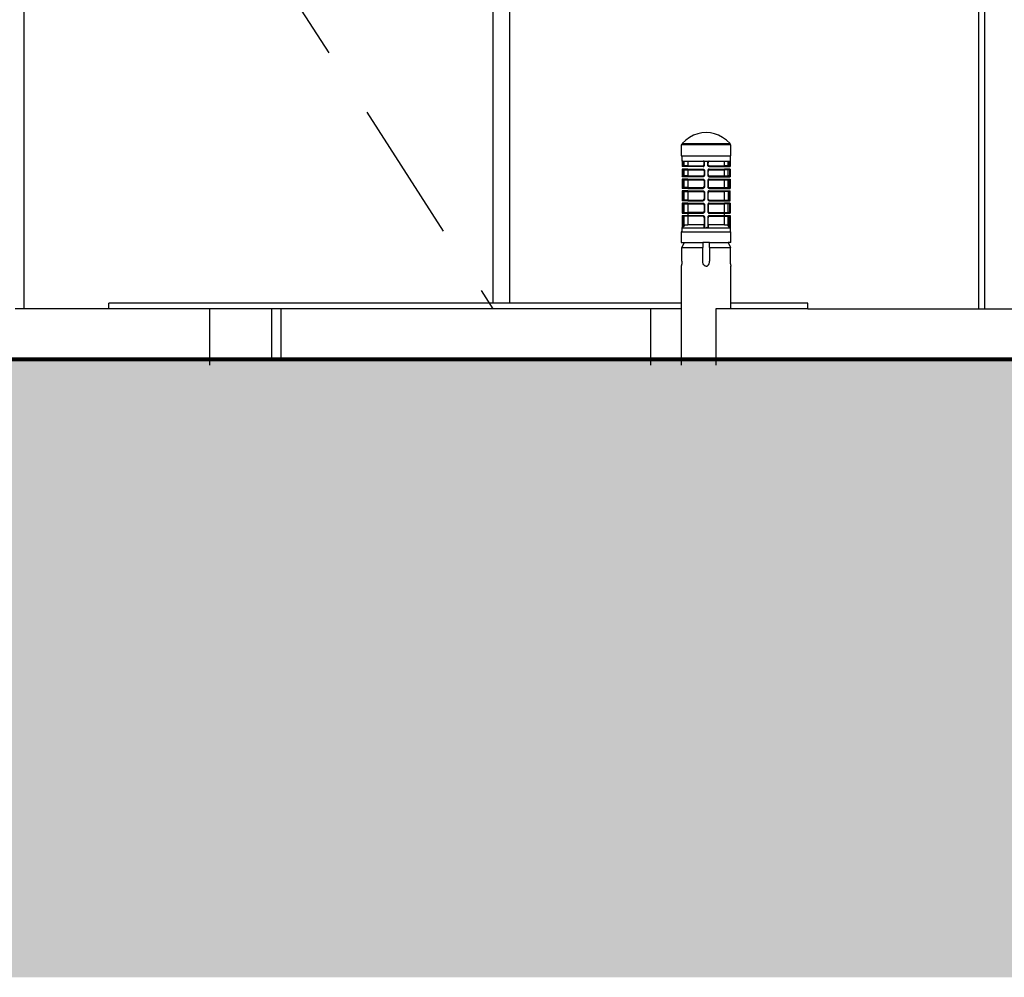
# Model space of a CAD drawing. Units: metres. Extents: x 0 to 1394, y -48 to 347.
# Drawn here: x 1364 to 1366, y -36 to -34 of the extents above; entities that cross this region are included whole.
import ezdxf

# ---------------------------------------------------------------- set-up
doc = ezdxf.new("R2010")
doc.units = ezdxf.units.M
doc.header["$MEASUREMENT"] = 0
doc.linetypes.add('HIDDEN', pattern=[0.375, 0.25, -0.125])
doc.layers.add('DIMI', color=7, linetype='Continuous')
doc.styles.get("Standard").update_dxf_attribs({"font": 'arial.ttf'})
doc.dimstyles.new('nisreen', dxfattribs={"dimtxt": 0.2, "dimasz": 0.1, "dimexe": 1.25, "dimexo": 0.625, "dimgap": 0.09, "dimtad": 0, "dimtxsty": 'Standard', "dimblk": 'OBLIQUE', "dimcen": 0.1, "dimse1": 1, "dimse2": 1, "dimclrd": 256, "dimclrt": 256, "dimazin": 0, "dimtfac": 1, "dimtmove": 0, "dimatfit": 3, "dimfxl": 1, "dimlwd": -1, "dimarcsym": 0})

# ---------------------------------------------------------------- blocks, each defined once
blk = doc.blocks.new('_Oblique')
at = {"color": 0, "linetype": 'ByBlock', "lineweight": -2}
blk.add_line((-0.5, -0.5), (0.5, 0.5), dxfattribs=at)
blk = doc.blocks.new('*D1805')
at = {"layer": 'DEFPOINTS', "color": 0, "transparency": 16777216}
for p in [(1351.6597, -23.0876), (1351.6347, -34.6876), (1384.1037, -34.6876)]:
    blk.add_point(p, dxfattribs=at)
at = {"layer": 'DIMI', "transparency": 16777216}
for p, q in [((1384.1037, -23.0876), (1384.1037, -28.5473)), ((1384.1037, -34.6876), (1384.1037, -29.2278))]:
    blk.add_line(p, q, dxfattribs=at)
at = {"layer": 'DIMI', "transparency": 16777216, "xscale": 0.1, "yscale": 0.1, "zscale": 0.1}
for p, rotation in [((1384.1037, -23.0876), 90), ((1384.1037, -34.6876), 270)]:
    blk.add_blockref('_Oblique', p, dxfattribs=dict(at, rotation=rotation))
at = {"layer": 'DIMI', "lineweight": 25, "transparency": 16777216, "insert": (1384.1037, -28.8876), "char_height": 0.2, "attachment_point": 5, "rotation": 90}
blk.add_mtext('11,6', dxfattribs=at)

msp = doc.modelspace()

# ---------------------------------------------------------------- hatches: boundary and pattern name
at = {"true_color": 0x636466}
h = msp.add_hatch(color=251, dxfattribs=at)
h.dxf.hatch_style = 1
h.paths.add_polyline_path([(1348.8283, -34.6776), (1382.377, -34.6776), (1382.377, -35.2446), (1348.8283, -35.2446)])
at = {"true_color": 0xc7c8ca}
h = msp.add_hatch(color=9, dxfattribs=at)
h.dxf.hatch_style = 1
h.paths.add_polyline_path([(1350.1763, -35.2446), (1381.7598, -35.2446), (1381.7598, -35.7716), (1350.1763, -35.7716)])

# ---------------------------------------------------------------- linework, layer by layer
for p, q in [((1365.6683, -34.5876), (1365.6683, -31.9576)), ((1363.9674, -34.5876), (1363.9674, -32.0076)), ((1364.7974, -32.0076), (1364.7974, -34.5776)), ((1364.8274, -34.5776), (1364.8274, -32.0076)), ((1365.6574, -32.0076), (1365.6574, -34.5876)), ((1365.1457, -34.2843), (1365.1389, -34.2891)), ((1365.1527, -34.2805), (1365.1457, -34.2843)), ((1365.16, -34.2778), (1365.1527, -34.2805)), ((1365.1674, -34.2762), (1365.16, -34.2778)), ((1365.1749, -34.2756), (1365.1674, -34.2762)), ((1365.1824, -34.2762), (1365.1749, -34.2756)), ((1365.1898, -34.2778), (1365.1824, -34.2762)), ((1365.1971, -34.2805), (1365.1898, -34.2778)), ((1365.2042, -34.2843), (1365.1971, -34.2805)), ((1365.211, -34.2891), (1365.2042, -34.2843)), ((1365.1324, -34.2976), (1365.131, -34.2976)), ((1365.131, -34.2976), (1365.131, -34.3168)), ((1365.1389, -34.2891), (1365.1324, -34.2948)), ((1365.1324, -34.2948), (1365.1324, -34.2976)), ((1365.1324, -34.2948), (1365.2174, -34.2948)), ((1365.2174, -34.2976), (1365.1324, -34.2976)), ((1365.2174, -34.2948), (1365.211, -34.2891)), ((1365.2174, -34.2976), (1365.2174, -34.2948)), ((1365.2189, -34.2976), (1365.2174, -34.2976)), ((1365.2189, -34.3168), (1365.2189, -34.2976)), ((1365.131, -34.3168), (1365.1319, -34.3168)), ((1365.1319, -34.3168), (1365.1319, -34.3264)), ((1365.1319, -34.3168), (1365.218, -34.3168)), ((1365.218, -34.3264), (1365.218, -34.3168)), ((1365.218, -34.3168), (1365.2189, -34.3168)), ((1365.1319, -34.3264), (1365.1326, -34.3264)), ((1365.1335, -34.3264), (1365.1326, -34.3264)), ((1365.1326, -34.3264), (1365.1326, -34.336)), ((1365.1335, -34.3347), (1365.1326, -34.336)), ((1365.1425, -34.336), (1365.1326, -34.336)), ((1365.1425, -34.3402), (1365.1326, -34.3402)), ((1365.1326, -34.3402), (1365.1326, -34.3539)), ((1365.1335, -34.3264), (1365.1335, -34.3264)), ((1365.1335, -34.3264), (1365.1335, -34.3265)), ((1365.1335, -34.3265), (1365.1358, -34.3265)), ((1365.1335, -34.3347), (1365.1335, -34.3265)), ((1365.1335, -34.3347), (1365.1358, -34.3347)), ((1365.1358, -34.3265), (1365.1377, -34.3264)), ((1365.1358, -34.3347), (1365.1358, -34.3265)), ((1365.1425, -34.3347), (1365.1358, -34.3347)), ((1365.1377, -34.3264), (1365.1425, -34.3264)), ((1365.1425, -34.3264), (1365.1425, -34.3347)), ((1365.1425, -34.3264), (1365.1694, -34.3264)), ((1365.1425, -34.3347), (1365.1425, -34.336)), ((1365.1425, -34.3347), (1365.1697, -34.3347)), ((1365.1698, -34.336), (1365.1425, -34.336)), ((1365.1425, -34.3402), (1365.1425, -34.3415)), ((1365.1425, -34.3402), (1365.1694, -34.3402)), ((1365.1697, -34.3265), (1365.1694, -34.3264)), ((1365.1694, -34.3402), (1365.1698, -34.3402)), ((1365.1715, -34.3264), (1365.1697, -34.3265)), ((1365.1697, -34.3265), (1365.1699, -34.3265)), ((1365.1697, -34.3347), (1365.1699, -34.3346)), ((1365.1698, -34.336), (1365.1701, -34.3359)), ((1365.1698, -34.3402), (1365.1701, -34.3403)), ((1365.1701, -34.3266), (1365.1699, -34.3265)), ((1365.1699, -34.3346), (1365.1701, -34.3345)), ((1365.1703, -34.3268), (1365.1701, -34.3266)), ((1365.1701, -34.3345), (1365.1703, -34.3343)), ((1365.1701, -34.3359), (1365.1705, -34.3358)), ((1365.1701, -34.3403), (1365.1705, -34.3405)), ((1365.1703, -34.3268), (1365.1705, -34.327)), ((1365.1703, -34.3343), (1365.1705, -34.3341)), ((1365.1707, -34.3272), (1365.1705, -34.327)), ((1365.1705, -34.3341), (1365.1707, -34.3339)), ((1365.1705, -34.3358), (1365.1708, -34.3355)), ((1365.1705, -34.3405), (1365.1708, -34.3407)), ((1365.1709, -34.3275), (1365.1707, -34.3272)), ((1365.1707, -34.3339), (1365.1709, -34.3336)), ((1365.1708, -34.3355), (1365.1711, -34.3352)), ((1365.1708, -34.3407), (1365.1711, -34.341)), ((1365.1709, -34.3275), (1365.171, -34.3278)), ((1365.1709, -34.3336), (1365.171, -34.3333)), ((1365.171, -34.3278), (1365.1711, -34.3281)), ((1365.171, -34.3333), (1365.1711, -34.333)), ((1365.1712, -34.3285), (1365.1711, -34.3281)), ((1365.1711, -34.333), (1365.1712, -34.3327)), ((1365.1711, -34.3352), (1365.1714, -34.3349)), ((1365.1711, -34.341), (1365.1714, -34.3414)), ((1365.1712, -34.3288), (1365.1712, -34.3285)), ((1365.1712, -34.3288), (1365.1713, -34.3292)), ((1365.1712, -34.3323), (1365.1713, -34.3319)), ((1365.1712, -34.3327), (1365.1712, -34.3323)), ((1365.1713, -34.3319), (1365.1713, -34.3292)), ((1365.1714, -34.3349), (1365.1716, -34.3345)), ((1365.1716, -34.3267), (1365.1715, -34.3264)), ((1365.1715, -34.3264), (1365.1784, -34.3264)), ((1365.1718, -34.3271), (1365.1716, -34.3267)), ((1365.1716, -34.3345), (1365.1718, -34.334)), ((1365.172, -34.3276), (1365.1718, -34.3271)), ((1365.1718, -34.334), (1365.172, -34.3335)), ((1365.1721, -34.3281), (1365.172, -34.3276)), ((1365.172, -34.3335), (1365.1721, -34.333)), ((1365.1722, -34.3286), (1365.1721, -34.3281)), ((1365.1721, -34.333), (1365.1722, -34.3325)), ((1365.1722, -34.3291), (1365.1722, -34.3286)), ((1365.1722, -34.332), (1365.1722, -34.3291)), ((1365.1722, -34.3325), (1365.1722, -34.332)), ((1365.1777, -34.3286), (1365.1778, -34.3281)), ((1365.1777, -34.3291), (1365.1777, -34.3286)), ((1365.1777, -34.332), (1365.1777, -34.3291)), ((1365.1777, -34.3325), (1365.1777, -34.332)), ((1365.1778, -34.333), (1365.1777, -34.3325)), ((1365.1778, -34.3281), (1365.1779, -34.3276)), ((1365.1779, -34.3335), (1365.1778, -34.333)), ((1365.1779, -34.3276), (1365.178, -34.3271)), ((1365.178, -34.334), (1365.1779, -34.3335)), ((1365.178, -34.3271), (1365.1782, -34.3267)), ((1365.1782, -34.3345), (1365.178, -34.334)), ((1365.1782, -34.3267), (1365.1784, -34.3264)), ((1365.1785, -34.3349), (1365.1782, -34.3345)), ((1365.1784, -34.3264), (1365.1802, -34.3264)), ((1365.1787, -34.3352), (1365.1785, -34.3349)), ((1365.1787, -34.341), (1365.1785, -34.3414)), ((1365.1786, -34.3285), (1365.1787, -34.3281)), ((1365.1786, -34.3288), (1365.1786, -34.3285)), ((1365.1786, -34.3288), (1365.1786, -34.3292)), ((1365.1786, -34.3319), (1365.1786, -34.3292)), ((1365.1786, -34.3323), (1365.1786, -34.3319)), ((1365.1786, -34.3327), (1365.1786, -34.3323)), ((1365.1787, -34.333), (1365.1786, -34.3327)), ((1365.1788, -34.3278), (1365.1787, -34.3281)), ((1365.1788, -34.3333), (1365.1787, -34.333)), ((1365.179, -34.3355), (1365.1787, -34.3352)), ((1365.179, -34.3407), (1365.1787, -34.341)), ((1365.179, -34.3275), (1365.1788, -34.3278)), ((1365.179, -34.3336), (1365.1788, -34.3333)), ((1365.179, -34.3275), (1365.1791, -34.3272)), ((1365.1791, -34.3339), (1365.179, -34.3336)), ((1365.1794, -34.3358), (1365.179, -34.3355)), ((1365.1794, -34.3405), (1365.179, -34.3407)), ((1365.1791, -34.3272), (1365.1793, -34.327)), ((1365.1793, -34.3341), (1365.1791, -34.3339)), ((1365.1795, -34.3268), (1365.1793, -34.327)), ((1365.1795, -34.3343), (1365.1793, -34.3341)), ((1365.1797, -34.3359), (1365.1794, -34.3358)), ((1365.1797, -34.3403), (1365.1794, -34.3405)), ((1365.1795, -34.3268), (1365.1797, -34.3266)), ((1365.1797, -34.3345), (1365.1795, -34.3343)), ((1365.1797, -34.3266), (1365.1799, -34.3265)), ((1365.1799, -34.3346), (1365.1797, -34.3345)), ((1365.1801, -34.336), (1365.1797, -34.3359)), ((1365.1801, -34.3402), (1365.1797, -34.3403)), ((1365.1802, -34.3264), (1365.1799, -34.3265)), ((1365.1802, -34.3347), (1365.1799, -34.3346)), ((1365.1801, -34.336), (1365.2073, -34.336)), ((1365.1804, -34.3402), (1365.1801, -34.3402)), ((1365.1802, -34.3264), (1365.2073, -34.3264)), ((1365.1802, -34.3347), (1365.2073, -34.3347)), ((1365.1804, -34.3402), (1365.2073, -34.3402)), ((1365.2073, -34.3264), (1365.2122, -34.3264)), ((1365.2073, -34.3347), (1365.2073, -34.3264)), ((1365.2073, -34.336), (1365.2073, -34.3347)), ((1365.214, -34.3347), (1365.2073, -34.3347)), ((1365.2073, -34.336), (1365.2172, -34.336)), ((1365.2073, -34.3415), (1365.2073, -34.3402)), ((1365.2172, -34.3402), (1365.2073, -34.3402)), ((1365.2122, -34.3264), (1365.214, -34.3265)), ((1365.214, -34.3265), (1365.2163, -34.3265)), ((1365.214, -34.3347), (1365.214, -34.3265)), ((1365.2163, -34.3347), (1365.214, -34.3347)), ((1365.2163, -34.3265), (1365.2165, -34.3264)), ((1365.2163, -34.3347), (1365.2163, -34.3265)), ((1365.2163, -34.3347), (1365.2172, -34.336)), ((1365.2165, -34.3264), (1365.2172, -34.3264)), ((1365.2172, -34.3264), (1365.218, -34.3264)), ((1365.2172, -34.3264), (1365.2172, -34.336)), ((1365.2172, -34.3402), (1365.2172, -34.3539)), ((1365.1326, -34.3539), (1365.1335, -34.3525)), ((1365.1425, -34.3539), (1365.1326, -34.3539)), ((1365.1425, -34.358), (1365.1326, -34.358)), ((1365.1326, -34.358), (1365.1326, -34.3745)), ((1365.1335, -34.3415), (1365.1358, -34.3415)), ((1365.1335, -34.3415), (1365.1335, -34.3525)), ((1365.1335, -34.3525), (1365.1358, -34.3525)), ((1365.1358, -34.3415), (1365.1425, -34.3415)), ((1365.1358, -34.3525), (1365.1358, -34.3415)), ((1365.1425, -34.3525), (1365.1358, -34.3525)), ((1365.1425, -34.3415), (1365.1425, -34.3525)), ((1365.1425, -34.3415), (1365.1694, -34.3415)), ((1365.1425, -34.3525), (1365.1425, -34.3539)), ((1365.1425, -34.3525), (1365.1694, -34.3525)), ((1365.1698, -34.3539), (1365.1425, -34.3539)), ((1365.1425, -34.358), (1365.1425, -34.3594)), ((1365.1425, -34.358), (1365.1694, -34.358)), ((1365.1694, -34.3415), (1365.1697, -34.3416)), ((1365.1697, -34.3525), (1365.1694, -34.3525)), ((1365.1694, -34.358), (1365.1698, -34.358)), ((1365.1697, -34.3416), (1365.1699, -34.3416)), ((1365.1699, -34.3525), (1365.1697, -34.3525)), ((1365.1701, -34.3538), (1365.1698, -34.3539)), ((1365.1698, -34.358), (1365.1701, -34.3582)), ((1365.1699, -34.3416), (1365.1701, -34.3417)), ((1365.1699, -34.3525), (1365.1701, -34.3523)), ((1365.1701, -34.3417), (1365.1703, -34.3419)), ((1365.1703, -34.3522), (1365.1701, -34.3523)), ((1365.1705, -34.3536), (1365.1701, -34.3538)), ((1365.1701, -34.3582), (1365.1705, -34.3583)), ((1365.1703, -34.3419), (1365.1705, -34.3421)), ((1365.1703, -34.3522), (1365.1705, -34.352)), ((1365.1705, -34.3421), (1365.1707, -34.3423)), ((1365.1707, -34.3517), (1365.1705, -34.352)), ((1365.1708, -34.3534), (1365.1705, -34.3536)), ((1365.1705, -34.3583), (1365.1708, -34.3586)), ((1365.1707, -34.3423), (1365.1709, -34.3426)), ((1365.1709, -34.3515), (1365.1707, -34.3517)), ((1365.1711, -34.3531), (1365.1708, -34.3534)), ((1365.1708, -34.3586), (1365.1711, -34.3589)), ((1365.1709, -34.3426), (1365.171, -34.3429)), ((1365.171, -34.3512), (1365.1709, -34.3515)), ((1365.171, -34.3429), (1365.1711, -34.3432)), ((1365.171, -34.3512), (1365.1711, -34.3508)), ((1365.1711, -34.3432), (1365.1712, -34.3436)), ((1365.1712, -34.3505), (1365.1711, -34.3508)), ((1365.1714, -34.3527), (1365.1711, -34.3531)), ((1365.1712, -34.3436), (1365.1712, -34.3439)), ((1365.1712, -34.3439), (1365.1713, -34.3443)), ((1365.1713, -34.3498), (1365.1712, -34.3502)), ((1365.1712, -34.3502), (1365.1712, -34.3505)), ((1365.1713, -34.3443), (1365.1713, -34.3498)), ((1365.1714, -34.3414), (1365.1716, -34.3418)), ((1365.1716, -34.3523), (1365.1714, -34.3527)), ((1365.1716, -34.3418), (1365.1718, -34.3422)), ((1365.1718, -34.3519), (1365.1716, -34.3523)), ((1365.1718, -34.3422), (1365.172, -34.3427)), ((1365.172, -34.3514), (1365.1718, -34.3519)), ((1365.172, -34.3427), (1365.1721, -34.3432)), ((1365.1721, -34.3509), (1365.172, -34.3514)), ((1365.1721, -34.3432), (1365.1722, -34.3437)), ((1365.1722, -34.3503), (1365.1721, -34.3509)), ((1365.1722, -34.3437), (1365.1722, -34.3442)), ((1365.1722, -34.3442), (1365.1722, -34.3498)), ((1365.1722, -34.3498), (1365.1722, -34.3503)), ((1365.1778, -34.3432), (1365.1777, -34.3437)), ((1365.1777, -34.3437), (1365.1777, -34.3442)), ((1365.1777, -34.3442), (1365.1777, -34.3498)), ((1365.1777, -34.3498), (1365.1777, -34.3503)), ((1365.1777, -34.3503), (1365.1778, -34.3509)), ((1365.1779, -34.3427), (1365.1778, -34.3432)), ((1365.1778, -34.3509), (1365.1779, -34.3514)), ((1365.178, -34.3422), (1365.1779, -34.3427)), ((1365.1779, -34.3514), (1365.178, -34.3519)), ((1365.1782, -34.3418), (1365.178, -34.3422)), ((1365.178, -34.3519), (1365.1782, -34.3523)), ((1365.1785, -34.3414), (1365.1782, -34.3418)), ((1365.1782, -34.3523), (1365.1785, -34.3527)), ((1365.1785, -34.3527), (1365.1787, -34.3531)), ((1365.1787, -34.3432), (1365.1786, -34.3436)), ((1365.1786, -34.3436), (1365.1786, -34.3439)), ((1365.1786, -34.3439), (1365.1786, -34.3443)), ((1365.1786, -34.3498), (1365.1786, -34.3443)), ((1365.1786, -34.3498), (1365.1786, -34.3502)), ((1365.1786, -34.3502), (1365.1786, -34.3505)), ((1365.1787, -34.3508), (1365.1786, -34.3505)), ((1365.1788, -34.3429), (1365.1787, -34.3432)), ((1365.1788, -34.3512), (1365.1787, -34.3508)), ((1365.1787, -34.3531), (1365.179, -34.3534)), ((1365.179, -34.3586), (1365.1787, -34.3589)), ((1365.179, -34.3426), (1365.1788, -34.3429)), ((1365.1788, -34.3512), (1365.179, -34.3515)), ((1365.1791, -34.3423), (1365.179, -34.3426)), ((1365.179, -34.3515), (1365.1791, -34.3517)), ((1365.179, -34.3534), (1365.1794, -34.3536)), ((1365.1794, -34.3583), (1365.179, -34.3586)), ((1365.1793, -34.3421), (1365.1791, -34.3423)), ((1365.1791, -34.3517), (1365.1793, -34.352)), ((1365.1795, -34.3419), (1365.1793, -34.3421)), ((1365.1795, -34.3522), (1365.1793, -34.352)), ((1365.1794, -34.3536), (1365.1797, -34.3538)), ((1365.1797, -34.3582), (1365.1794, -34.3583)), ((1365.1797, -34.3417), (1365.1795, -34.3419)), ((1365.1795, -34.3522), (1365.1797, -34.3523)), ((1365.1799, -34.3416), (1365.1797, -34.3417)), ((1365.1799, -34.3525), (1365.1797, -34.3523)), ((1365.1797, -34.3538), (1365.1801, -34.3539)), ((1365.1801, -34.358), (1365.1797, -34.3582)), ((1365.1802, -34.3416), (1365.1799, -34.3416)), ((1365.1799, -34.3525), (1365.1802, -34.3525)), ((1365.1801, -34.3539), (1365.2073, -34.3539)), ((1365.1804, -34.358), (1365.1801, -34.358)), ((1365.1804, -34.3415), (1365.1802, -34.3416)), ((1365.1802, -34.3525), (1365.2073, -34.3525)), ((1365.1804, -34.3415), (1365.2073, -34.3415)), ((1365.1804, -34.358), (1365.2073, -34.358)), ((1365.2073, -34.3525), (1365.2073, -34.3415)), ((1365.214, -34.3415), (1365.2073, -34.3415)), ((1365.2073, -34.3539), (1365.2073, -34.3525)), ((1365.2073, -34.3525), (1365.214, -34.3525)), ((1365.2073, -34.3539), (1365.2172, -34.3539)), ((1365.2073, -34.3594), (1365.2073, -34.358)), ((1365.2073, -34.358), (1365.2172, -34.358)), ((1365.2163, -34.3415), (1365.214, -34.3415)), ((1365.214, -34.3525), (1365.214, -34.3415)), ((1365.2163, -34.3525), (1365.214, -34.3525)), ((1365.2163, -34.3415), (1365.2163, -34.3525)), ((1365.2172, -34.3539), (1365.2163, -34.3525)), ((1365.2172, -34.358), (1365.2172, -34.3745)), ((1365.1425, -34.3745), (1365.1326, -34.3745)), ((1365.1335, -34.3594), (1365.1358, -34.3594)), ((1365.1335, -34.3594), (1365.1335, -34.3731)), ((1365.1335, -34.3731), (1365.1358, -34.3731)), ((1365.1358, -34.3594), (1365.1425, -34.3594)), ((1365.1358, -34.3731), (1365.1358, -34.3594)), ((1365.1425, -34.3731), (1365.1358, -34.3731)), ((1365.1425, -34.3594), (1365.1425, -34.3731)), ((1365.1425, -34.3594), (1365.1694, -34.3594)), ((1365.1425, -34.3731), (1365.1425, -34.3745)), ((1365.1425, -34.3731), (1365.1697, -34.3731)), ((1365.1425, -34.3745), (1365.1694, -34.3745)), ((1365.1694, -34.3594), (1365.1697, -34.3594)), ((1365.1698, -34.3745), (1365.1694, -34.3745)), ((1365.1697, -34.3594), (1365.1699, -34.3595)), ((1365.1699, -34.3731), (1365.1697, -34.3731)), ((1365.1701, -34.3744), (1365.1698, -34.3745)), ((1365.1699, -34.3595), (1365.1701, -34.3596)), ((1365.1701, -34.3729), (1365.1699, -34.3731)), ((1365.1701, -34.3596), (1365.1703, -34.3598)), ((1365.1703, -34.3728), (1365.1701, -34.3729)), ((1365.1705, -34.3742), (1365.1701, -34.3744)), ((1365.1703, -34.3598), (1365.1705, -34.36)), ((1365.1703, -34.3728), (1365.1705, -34.3726)), ((1365.1705, -34.36), (1365.1707, -34.3602)), ((1365.1707, -34.3723), (1365.1705, -34.3726)), ((1365.1708, -34.374), (1365.1705, -34.3742)), ((1365.1707, -34.3602), (1365.1709, -34.3605)), ((1365.1707, -34.3723), (1365.1709, -34.3721)), ((1365.1711, -34.3737), (1365.1708, -34.374)), ((1365.1709, -34.3605), (1365.171, -34.3608)), ((1365.171, -34.3718), (1365.1709, -34.3721)), ((1365.171, -34.3608), (1365.1711, -34.3611)), ((1365.1711, -34.3714), (1365.171, -34.3718)), ((1365.1711, -34.3589), (1365.1714, -34.3592)), ((1365.1711, -34.3611), (1365.1712, -34.3614)), ((1365.1712, -34.3711), (1365.1711, -34.3714)), ((1365.1714, -34.3733), (1365.1711, -34.3737)), ((1365.1712, -34.3614), (1365.1712, -34.3618)), ((1365.1712, -34.3618), (1365.1713, -34.3621)), ((1365.1713, -34.3704), (1365.1712, -34.3708)), ((1365.1712, -34.3711), (1365.1712, -34.3708)), ((1365.1713, -34.3621), (1365.1713, -34.3704)), ((1365.1714, -34.3592), (1365.1716, -34.3596)), ((1365.1716, -34.3729), (1365.1714, -34.3733)), ((1365.1716, -34.3596), (1365.1718, -34.3601)), ((1365.1718, -34.3725), (1365.1716, -34.3729)), ((1365.1718, -34.3601), (1365.172, -34.3606)), ((1365.172, -34.372), (1365.1718, -34.3725)), ((1365.172, -34.3606), (1365.1721, -34.3611)), ((1365.1721, -34.3715), (1365.172, -34.372)), ((1365.1721, -34.3611), (1365.1722, -34.3616)), ((1365.1722, -34.3709), (1365.1721, -34.3715)), ((1365.1722, -34.3616), (1365.1722, -34.3621)), ((1365.1722, -34.3621), (1365.1722, -34.3704)), ((1365.1722, -34.3704), (1365.1722, -34.3709)), ((1365.1778, -34.3611), (1365.1777, -34.3616)), ((1365.1777, -34.3616), (1365.1777, -34.3621)), ((1365.1777, -34.3621), (1365.1777, -34.3704)), ((1365.1777, -34.3704), (1365.1777, -34.3709)), ((1365.1777, -34.3709), (1365.1778, -34.3715)), ((1365.1779, -34.3606), (1365.1778, -34.3611)), ((1365.1778, -34.3715), (1365.1779, -34.372)), ((1365.178, -34.3601), (1365.1779, -34.3606)), ((1365.1779, -34.372), (1365.178, -34.3725)), ((1365.1782, -34.3596), (1365.178, -34.3601)), ((1365.178, -34.3725), (1365.1782, -34.3729)), ((1365.1785, -34.3592), (1365.1782, -34.3596)), ((1365.1782, -34.3729), (1365.1785, -34.3733)), ((1365.1787, -34.3589), (1365.1785, -34.3592)), ((1365.1785, -34.3733), (1365.1787, -34.3737)), ((1365.1787, -34.3611), (1365.1786, -34.3614)), ((1365.1786, -34.3614), (1365.1786, -34.3618)), ((1365.1786, -34.3618), (1365.1786, -34.3621)), ((1365.1786, -34.3621), (1365.1786, -34.3704)), ((1365.1786, -34.3704), (1365.1786, -34.3708)), ((1365.1786, -34.3711), (1365.1786, -34.3708)), ((1365.1786, -34.3711), (1365.1787, -34.3714)), ((1365.1788, -34.3608), (1365.1787, -34.3611)), ((1365.1787, -34.3714), (1365.1788, -34.3718)), ((1365.1787, -34.3737), (1365.179, -34.374)), ((1365.179, -34.3605), (1365.1788, -34.3608)), ((1365.1788, -34.3718), (1365.179, -34.3721)), ((1365.1791, -34.3602), (1365.179, -34.3605)), ((1365.1791, -34.3723), (1365.179, -34.3721)), ((1365.179, -34.374), (1365.1794, -34.3742)), ((1365.1793, -34.36), (1365.1791, -34.3602)), ((1365.1791, -34.3723), (1365.1793, -34.3726)), ((1365.1795, -34.3598), (1365.1793, -34.36)), ((1365.1795, -34.3728), (1365.1793, -34.3726)), ((1365.1794, -34.3742), (1365.1797, -34.3744)), ((1365.1797, -34.3596), (1365.1795, -34.3598)), ((1365.1795, -34.3728), (1365.1797, -34.3729)), ((1365.1799, -34.3595), (1365.1797, -34.3596)), ((1365.1797, -34.3729), (1365.1799, -34.3731)), ((1365.1797, -34.3744), (1365.1801, -34.3745)), ((1365.1802, -34.3594), (1365.1799, -34.3595)), ((1365.1799, -34.3731), (1365.1802, -34.3731)), ((1365.1801, -34.3745), (1365.2073, -34.3745)), ((1365.1804, -34.3594), (1365.1802, -34.3594)), ((1365.1802, -34.3731), (1365.2073, -34.3731)), ((1365.1804, -34.3594), (1365.2073, -34.3594)), ((1365.2073, -34.3731), (1365.2073, -34.3594)), ((1365.2073, -34.3594), (1365.2134, -34.3594)), ((1365.2073, -34.3745), (1365.2073, -34.3731)), ((1365.2073, -34.3731), (1365.214, -34.3731)), ((1365.2073, -34.3745), (1365.2172, -34.3745)), ((1365.2134, -34.3594), (1365.214, -34.3594)), ((1365.214, -34.3594), (1365.2134, -34.3594)), ((1365.214, -34.3594), (1365.214, -34.3594)), ((1365.2156, -34.3594), (1365.214, -34.3594)), ((1365.214, -34.3731), (1365.214, -34.3594)), ((1365.2163, -34.3731), (1365.214, -34.3731)), ((1365.2163, -34.3594), (1365.2156, -34.3594)), ((1365.2163, -34.3731), (1365.2163, -34.3594)), ((1365.1425, -34.3786), (1365.1326, -34.3786)), ((1365.1326, -34.3786), (1365.1326, -34.3965)), ((1365.1335, -34.38), (1365.1358, -34.38)), ((1365.1335, -34.38), (1365.1335, -34.3951)), ((1365.1358, -34.38), (1365.1425, -34.38)), ((1365.1358, -34.3951), (1365.1358, -34.38)), ((1365.1425, -34.3786), (1365.1425, -34.38)), ((1365.1425, -34.3786), (1365.1694, -34.3786)), ((1365.1425, -34.38), (1365.1425, -34.3951)), ((1365.1425, -34.38), (1365.1694, -34.38)), ((1365.1694, -34.3786), (1365.1698, -34.3786)), ((1365.1694, -34.38), (1365.1697, -34.38)), ((1365.1697, -34.38), (1365.1699, -34.3801)), ((1365.1698, -34.3786), (1365.1701, -34.3788)), ((1365.1699, -34.3801), (1365.1701, -34.3802)), ((1365.1701, -34.3788), (1365.1705, -34.3789)), ((1365.1701, -34.3802), (1365.1703, -34.3804)), ((1365.1703, -34.3804), (1365.1705, -34.3806)), ((1365.1705, -34.3789), (1365.1708, -34.3792)), ((1365.1705, -34.3806), (1365.1707, -34.3808)), ((1365.1707, -34.3808), (1365.1709, -34.3811)), ((1365.1708, -34.3792), (1365.1711, -34.3795)), ((1365.1709, -34.3811), (1365.171, -34.3814)), ((1365.171, -34.3814), (1365.1711, -34.3817)), ((1365.1711, -34.3934), (1365.171, -34.3937)), ((1365.1711, -34.3795), (1365.1714, -34.3798)), ((1365.1711, -34.3817), (1365.1712, -34.382)), ((1365.1711, -34.3934), (1365.1712, -34.3931)), ((1365.1712, -34.382), (1365.1712, -34.3824)), ((1365.1712, -34.3824), (1365.1713, -34.3827)), ((1365.1713, -34.3924), (1365.1712, -34.3927)), ((1365.1712, -34.3927), (1365.1712, -34.3931)), ((1365.1713, -34.3827), (1365.1713, -34.3924)), ((1365.1714, -34.3798), (1365.1716, -34.3802)), ((1365.1716, -34.3802), (1365.1718, -34.3807)), ((1365.1718, -34.3807), (1365.172, -34.3812)), ((1365.172, -34.3812), (1365.1721, -34.3817)), ((1365.1721, -34.3934), (1365.172, -34.3939)), ((1365.1721, -34.3817), (1365.1722, -34.3822)), ((1365.1722, -34.3929), (1365.1721, -34.3934)), ((1365.1722, -34.3822), (1365.1722, -34.3827)), ((1365.1722, -34.3827), (1365.1722, -34.3924)), ((1365.1722, -34.3924), (1365.1722, -34.3929)), ((1365.1778, -34.3817), (1365.1777, -34.3822)), ((1365.1777, -34.3822), (1365.1777, -34.3827)), ((1365.1777, -34.3827), (1365.1777, -34.3924)), ((1365.1777, -34.3924), (1365.1777, -34.3929)), ((1365.1777, -34.3929), (1365.1778, -34.3934)), ((1365.1779, -34.3812), (1365.1778, -34.3817)), ((1365.1778, -34.3934), (1365.1779, -34.3939)), ((1365.178, -34.3807), (1365.1779, -34.3812)), ((1365.1782, -34.3802), (1365.178, -34.3807)), ((1365.1785, -34.3798), (1365.1782, -34.3802)), ((1365.1787, -34.3795), (1365.1785, -34.3798)), ((1365.1787, -34.3817), (1365.1786, -34.382)), ((1365.1786, -34.382), (1365.1786, -34.3824)), ((1365.1786, -34.3824), (1365.1786, -34.3827)), ((1365.1786, -34.3924), (1365.1786, -34.3827)), ((1365.1786, -34.3924), (1365.1786, -34.3927)), ((1365.1786, -34.3931), (1365.1786, -34.3927)), ((1365.1787, -34.3934), (1365.1786, -34.3931)), ((1365.179, -34.3792), (1365.1787, -34.3795)), ((1365.1788, -34.3814), (1365.1787, -34.3817)), ((1365.1787, -34.3934), (1365.1788, -34.3937)), ((1365.179, -34.3811), (1365.1788, -34.3814)), ((1365.1794, -34.3789), (1365.179, -34.3792)), ((1365.1791, -34.3808), (1365.179, -34.3811)), ((1365.1793, -34.3806), (1365.1791, -34.3808)), ((1365.1795, -34.3804), (1365.1793, -34.3806)), ((1365.1797, -34.3788), (1365.1794, -34.3789)), ((1365.1797, -34.3802), (1365.1795, -34.3804)), ((1365.1801, -34.3786), (1365.1797, -34.3788)), ((1365.1799, -34.3801), (1365.1797, -34.3802)), ((1365.1802, -34.38), (1365.1799, -34.3801)), ((1365.1804, -34.3786), (1365.1801, -34.3786)), ((1365.1804, -34.38), (1365.1802, -34.38)), ((1365.1804, -34.3786), (1365.2073, -34.3786)), ((1365.1804, -34.38), (1365.2073, -34.38)), ((1365.2073, -34.38), (1365.2073, -34.3786)), ((1365.2073, -34.3786), (1365.2172, -34.3786)), ((1365.2073, -34.3951), (1365.2073, -34.38)), ((1365.214, -34.38), (1365.2073, -34.38)), ((1365.2163, -34.38), (1365.214, -34.38)), ((1365.214, -34.38), (1365.214, -34.3951)), ((1365.2163, -34.38), (1365.2163, -34.3951)), ((1365.2172, -34.3965), (1365.2172, -34.3786)), ((1365.1425, -34.3965), (1365.1326, -34.3965)), ((1365.1425, -34.4006), (1365.1326, -34.4006)), ((1365.1326, -34.4006), (1365.1326, -34.4184)), ((1365.1335, -34.3951), (1365.1358, -34.3951)), ((1365.1335, -34.402), (1365.1358, -34.402)), ((1365.1335, -34.4171), (1365.1335, -34.402)), ((1365.1425, -34.3951), (1365.1358, -34.3951)), ((1365.1358, -34.402), (1365.1425, -34.402)), ((1365.1358, -34.4171), (1365.1358, -34.402)), ((1365.1425, -34.3951), (1365.1425, -34.3965)), ((1365.1425, -34.3951), (1365.1697, -34.3951)), ((1365.1425, -34.3965), (1365.1694, -34.3965)), ((1365.1425, -34.4006), (1365.1425, -34.402)), ((1365.1425, -34.4006), (1365.1694, -34.4006)), ((1365.1425, -34.402), (1365.1425, -34.4171)), ((1365.1425, -34.402), (1365.1694, -34.402)), ((1365.1698, -34.3965), (1365.1694, -34.3965)), ((1365.1694, -34.4006), (1365.1698, -34.4006)), ((1365.1694, -34.402), (1365.1697, -34.402)), ((1365.1699, -34.395), (1365.1697, -34.3951)), ((1365.1697, -34.402), (1365.1699, -34.4021)), ((1365.1701, -34.3963), (1365.1698, -34.3965)), ((1365.1698, -34.4006), (1365.1701, -34.4007)), ((1365.1701, -34.3949), (1365.1699, -34.395)), ((1365.1699, -34.4021), (1365.1701, -34.4022)), ((1365.1703, -34.3947), (1365.1701, -34.3949)), ((1365.1705, -34.3962), (1365.1701, -34.3963)), ((1365.1701, -34.4007), (1365.1705, -34.4009)), ((1365.1701, -34.4022), (1365.1703, -34.4023)), ((1365.1705, -34.3945), (1365.1703, -34.3947)), ((1365.1703, -34.4023), (1365.1705, -34.4025)), ((1365.1707, -34.3943), (1365.1705, -34.3945)), ((1365.1708, -34.3959), (1365.1705, -34.3962)), ((1365.1705, -34.4009), (1365.1708, -34.4011)), ((1365.1705, -34.4025), (1365.1707, -34.4028)), ((1365.1707, -34.3943), (1365.1709, -34.394)), ((1365.1707, -34.4028), (1365.1709, -34.403)), ((1365.1711, -34.3956), (1365.1708, -34.3959)), ((1365.1708, -34.4011), (1365.1711, -34.4014)), ((1365.171, -34.3937), (1365.1709, -34.394)), ((1365.1709, -34.403), (1365.171, -34.4033)), ((1365.171, -34.4033), (1365.1711, -34.4037)), ((1365.1714, -34.3953), (1365.1711, -34.3956)), ((1365.1711, -34.4014), (1365.1714, -34.4018)), ((1365.1711, -34.4037), (1365.1712, -34.404)), ((1365.1712, -34.404), (1365.1712, -34.4043)), ((1365.1712, -34.4043), (1365.1713, -34.4047)), ((1365.1713, -34.4047), (1365.1713, -34.4143)), ((1365.1716, -34.3949), (1365.1714, -34.3953)), ((1365.1714, -34.4018), (1365.1716, -34.4022)), ((1365.1718, -34.3944), (1365.1716, -34.3949)), ((1365.1716, -34.4022), (1365.1718, -34.4026)), ((1365.172, -34.3939), (1365.1718, -34.3944)), ((1365.1718, -34.4026), (1365.172, -34.4031)), ((1365.172, -34.4031), (1365.1721, -34.4036)), ((1365.1721, -34.4036), (1365.1722, -34.4042)), ((1365.1722, -34.4042), (1365.1722, -34.4047)), ((1365.1722, -34.4047), (1365.1722, -34.4144)), ((1365.1778, -34.4036), (1365.1777, -34.4042)), ((1365.1777, -34.4042), (1365.1777, -34.4047)), ((1365.1777, -34.4047), (1365.1777, -34.4144)), ((1365.1779, -34.4031), (1365.1778, -34.4036)), ((1365.1779, -34.3939), (1365.178, -34.3944)), ((1365.178, -34.4026), (1365.1779, -34.4031)), ((1365.178, -34.3944), (1365.1782, -34.3949)), ((1365.1782, -34.4022), (1365.178, -34.4026)), ((1365.1782, -34.3949), (1365.1785, -34.3953)), ((1365.1785, -34.4018), (1365.1782, -34.4022)), ((1365.1785, -34.3953), (1365.1787, -34.3956)), ((1365.1787, -34.4014), (1365.1785, -34.4018)), ((1365.1787, -34.4037), (1365.1786, -34.404)), ((1365.1786, -34.404), (1365.1786, -34.4043)), ((1365.1786, -34.4043), (1365.1786, -34.4047)), ((1365.1786, -34.4047), (1365.1786, -34.4143)), ((1365.1787, -34.3956), (1365.179, -34.3959)), ((1365.179, -34.4011), (1365.1787, -34.4014)), ((1365.1788, -34.4033), (1365.1787, -34.4037)), ((1365.179, -34.394), (1365.1788, -34.3937)), ((1365.179, -34.403), (1365.1788, -34.4033)), ((1365.1791, -34.3943), (1365.179, -34.394)), ((1365.179, -34.3959), (1365.1794, -34.3962)), ((1365.1794, -34.4009), (1365.179, -34.4011)), ((1365.1791, -34.4028), (1365.179, -34.403)), ((1365.1791, -34.3943), (1365.1793, -34.3945)), ((1365.1793, -34.4025), (1365.1791, -34.4028)), ((1365.1793, -34.3945), (1365.1795, -34.3947)), ((1365.1795, -34.4023), (1365.1793, -34.4025)), ((1365.1794, -34.3962), (1365.1797, -34.3963)), ((1365.1797, -34.4007), (1365.1794, -34.4009)), ((1365.1795, -34.3947), (1365.1797, -34.3949)), ((1365.1797, -34.4022), (1365.1795, -34.4023)), ((1365.1797, -34.3949), (1365.1799, -34.395)), ((1365.1797, -34.3963), (1365.1801, -34.3965)), ((1365.1801, -34.4006), (1365.1797, -34.4007)), ((1365.1799, -34.4021), (1365.1797, -34.4022)), ((1365.1799, -34.395), (1365.1802, -34.3951)), ((1365.1802, -34.402), (1365.1799, -34.4021)), ((1365.1801, -34.3965), (1365.2073, -34.3965)), ((1365.1804, -34.4006), (1365.1801, -34.4006)), ((1365.1802, -34.3951), (1365.2073, -34.3951)), ((1365.1804, -34.402), (1365.1802, -34.402)), ((1365.1804, -34.4006), (1365.2073, -34.4006)), ((1365.1804, -34.402), (1365.2073, -34.402)), ((1365.2073, -34.3965), (1365.2073, -34.3951)), ((1365.2073, -34.3951), (1365.214, -34.3951)), ((1365.2073, -34.3965), (1365.2172, -34.3965)), ((1365.2073, -34.402), (1365.2073, -34.4006)), ((1365.2172, -34.4006), (1365.2073, -34.4006)), ((1365.2073, -34.4171), (1365.2073, -34.402)), ((1365.214, -34.402), (1365.2073, -34.402)), ((1365.2163, -34.3951), (1365.214, -34.3951)), ((1365.2163, -34.402), (1365.214, -34.402)), ((1365.214, -34.4171), (1365.214, -34.402)), ((1365.2163, -34.402), (1365.2163, -34.4171)), ((1365.2172, -34.4006), (1365.2172, -34.4184)), ((1365.1326, -34.4184), (1365.1425, -34.4184)), ((1365.1326, -34.4226), (1365.1425, -34.4226)), ((1365.1326, -34.4226), (1365.1326, -34.4439)), ((1365.1335, -34.4171), (1365.1358, -34.4171)), ((1365.1335, -34.4239), (1365.1358, -34.4239)), ((1365.1335, -34.4239), (1365.1335, -34.443)), ((1365.1358, -34.4171), (1365.1425, -34.4171)), ((1365.1425, -34.4239), (1365.1358, -34.4239)), ((1365.1358, -34.4409), (1365.1358, -34.4239)), ((1365.1425, -34.4171), (1365.1425, -34.4184)), ((1365.1694, -34.4171), (1365.1425, -34.4171)), ((1365.1425, -34.4184), (1365.1425, -34.4226)), ((1365.1425, -34.4184), (1365.1694, -34.4184)), ((1365.1425, -34.4226), (1365.1694, -34.4226)), ((1365.1425, -34.4239), (1365.1425, -34.439)), ((1365.1694, -34.4239), (1365.1425, -34.4239)), ((1365.1697, -34.4171), (1365.1694, -34.4171)), ((1365.1698, -34.4184), (1365.1694, -34.4184)), ((1365.1694, -34.4226), (1365.1698, -34.4226)), ((1365.1694, -34.4239), (1365.1697, -34.424)), ((1365.1697, -34.4171), (1365.1699, -34.417)), ((1365.1697, -34.424), (1365.1699, -34.424)), ((1365.1701, -34.4183), (1365.1698, -34.4184)), ((1365.1698, -34.4226), (1365.1701, -34.4227)), ((1365.1701, -34.4169), (1365.1699, -34.417)), ((1365.1699, -34.424), (1365.1701, -34.4241)), ((1365.1703, -34.4167), (1365.1701, -34.4169)), ((1365.1705, -34.4181), (1365.1701, -34.4183)), ((1365.1701, -34.4227), (1365.1705, -34.4229)), ((1365.1701, -34.4241), (1365.1703, -34.4243)), ((1365.1705, -34.4165), (1365.1703, -34.4167)), ((1365.1703, -34.4243), (1365.1705, -34.4245)), ((1365.1707, -34.4163), (1365.1705, -34.4165)), ((1365.1708, -34.4179), (1365.1705, -34.4181)), ((1365.1705, -34.4229), (1365.1708, -34.4231)), ((1365.1705, -34.4245), (1365.1707, -34.4247)), ((1365.1709, -34.416), (1365.1707, -34.4163)), ((1365.1707, -34.4247), (1365.1709, -34.425)), ((1365.1711, -34.4176), (1365.1708, -34.4179)), ((1365.1708, -34.4231), (1365.1711, -34.4234)), ((1365.171, -34.4157), (1365.1709, -34.416)), ((1365.1709, -34.425), (1365.171, -34.4253)), ((1365.171, -34.4157), (1365.1711, -34.4154)), ((1365.171, -34.4253), (1365.1711, -34.4256)), ((1365.1711, -34.4154), (1365.1712, -34.4151)), ((1365.1714, -34.4173), (1365.1711, -34.4176)), ((1365.1711, -34.4234), (1365.1714, -34.4238)), ((1365.1711, -34.4256), (1365.1712, -34.426)), ((1365.1713, -34.4143), (1365.1712, -34.4147)), ((1365.1712, -34.4147), (1365.1712, -34.4151)), ((1365.1712, -34.426), (1365.1712, -34.4263)), ((1365.1712, -34.4263), (1365.1713, -34.4267)), ((1365.1713, -34.4267), (1365.1713, -34.439)), ((1365.1716, -34.4169), (1365.1714, -34.4173)), ((1365.1714, -34.4238), (1365.1716, -34.4242)), ((1365.1718, -34.4164), (1365.1716, -34.4169)), ((1365.1716, -34.4242), (1365.1718, -34.4246)), ((1365.172, -34.4159), (1365.1718, -34.4164)), ((1365.1718, -34.4246), (1365.172, -34.4251)), ((1365.1721, -34.4154), (1365.172, -34.4159)), ((1365.172, -34.4251), (1365.1721, -34.4256)), ((1365.1722, -34.4149), (1365.1721, -34.4154)), ((1365.1721, -34.4256), (1365.1722, -34.4261)), ((1365.1722, -34.4144), (1365.1722, -34.4149)), ((1365.1722, -34.4261), (1365.1722, -34.4266)), ((1365.1722, -34.4266), (1365.1722, -34.4418)), ((1365.1777, -34.4144), (1365.1777, -34.4149)), ((1365.1777, -34.4149), (1365.1778, -34.4154)), ((1365.1778, -34.4256), (1365.1777, -34.4261)), ((1365.1777, -34.4261), (1365.1777, -34.4266)), ((1365.1777, -34.4266), (1365.1777, -34.4418)), ((1365.1778, -34.4154), (1365.1779, -34.4159)), ((1365.1779, -34.4251), (1365.1778, -34.4256)), ((1365.1779, -34.4159), (1365.178, -34.4164)), ((1365.178, -34.4246), (1365.1779, -34.4251)), ((1365.178, -34.4164), (1365.1782, -34.4169)), ((1365.1782, -34.4242), (1365.178, -34.4246)), ((1365.1782, -34.4169), (1365.1785, -34.4173)), ((1365.1785, -34.4238), (1365.1782, -34.4242)), ((1365.1785, -34.4173), (1365.1787, -34.4176)), ((1365.1787, -34.4234), (1365.1785, -34.4238)), ((1365.1786, -34.4143), (1365.1786, -34.4147)), ((1365.1786, -34.4151), (1365.1786, -34.4147)), ((1365.1787, -34.4154), (1365.1786, -34.4151)), ((1365.1787, -34.4256), (1365.1786, -34.426)), ((1365.1786, -34.426), (1365.1786, -34.4263)), ((1365.1786, -34.4263), (1365.1786, -34.4267)), ((1365.1786, -34.439), (1365.1786, -34.4267)), ((1365.1788, -34.4157), (1365.1787, -34.4154)), ((1365.1787, -34.4176), (1365.179, -34.4179)), ((1365.179, -34.4231), (1365.1787, -34.4234)), ((1365.1788, -34.4253), (1365.1787, -34.4256)), ((1365.1788, -34.4157), (1365.179, -34.416)), ((1365.179, -34.425), (1365.1788, -34.4253)), ((1365.179, -34.416), (1365.1791, -34.4163)), ((1365.179, -34.4179), (1365.1794, -34.4181)), ((1365.1794, -34.4229), (1365.179, -34.4231)), ((1365.1791, -34.4247), (1365.179, -34.425)), ((1365.1791, -34.4163), (1365.1793, -34.4165)), ((1365.1793, -34.4245), (1365.1791, -34.4247)), ((1365.1795, -34.4167), (1365.1793, -34.4165)), ((1365.1795, -34.4243), (1365.1793, -34.4245)), ((1365.1794, -34.4181), (1365.1797, -34.4183)), ((1365.1797, -34.4227), (1365.1794, -34.4229)), ((1365.1795, -34.4167), (1365.1797, -34.4169)), ((1365.1797, -34.4241), (1365.1795, -34.4243)), ((1365.1797, -34.4169), (1365.1799, -34.417)), ((1365.1797, -34.4183), (1365.1801, -34.4184)), ((1365.1801, -34.4226), (1365.1797, -34.4227)), ((1365.1799, -34.424), (1365.1797, -34.4241)), ((1365.1802, -34.4171), (1365.1799, -34.417)), ((1365.1802, -34.424), (1365.1799, -34.424)), ((1365.1801, -34.4184), (1365.2073, -34.4184)), ((1365.1804, -34.4226), (1365.1801, -34.4226)), ((1365.1802, -34.4171), (1365.2073, -34.4171)), ((1365.1804, -34.4239), (1365.1802, -34.424)), ((1365.1804, -34.4226), (1365.2073, -34.4226)), ((1365.1804, -34.4239), (1365.2073, -34.4239)), ((1365.2073, -34.4184), (1365.2073, -34.4171)), ((1365.2073, -34.4171), (1365.214, -34.4171)), ((1365.2073, -34.4226), (1365.2073, -34.4184)), ((1365.2073, -34.4184), (1365.2172, -34.4184)), ((1365.2073, -34.4226), (1365.2172, -34.4226)), ((1365.2073, -34.439), (1365.2073, -34.4239)), ((1365.2073, -34.4239), (1365.214, -34.4239)), ((1365.2163, -34.4171), (1365.214, -34.4171)), ((1365.2163, -34.4239), (1365.214, -34.4239)), ((1365.214, -34.4409), (1365.214, -34.4239)), ((1365.2163, -34.443), (1365.2163, -34.4239)), ((1365.2172, -34.4226), (1365.2172, -34.4439)), ((1365.1326, -34.4439), (1365.1319, -34.4445)), ((1365.1319, -34.4445), (1365.1319, -34.4514)), ((1365.1319, -34.4445), (1365.218, -34.4445)), ((1365.1335, -34.443), (1365.1326, -34.4439)), ((1365.1335, -34.4435), (1365.1326, -34.4443)), ((1365.1326, -34.4443), (1365.1326, -34.4439)), ((1365.1349, -34.4418), (1365.1335, -34.443)), ((1365.1335, -34.4435), (1365.1335, -34.443)), ((1365.1335, -34.4435), (1365.1335, -34.4435)), ((1365.1335, -34.4435), (1365.1336, -34.4435)), ((1365.1339, -34.4432), (1365.1336, -34.4435)), ((1365.1342, -34.4428), (1365.1339, -34.4432)), ((1365.1346, -34.4425), (1365.1342, -34.4428)), ((1365.135, -34.4421), (1365.1346, -34.4425)), ((1365.1354, -34.4418), (1365.135, -34.4421)), ((1365.1358, -34.4414), (1365.1354, -34.4418)), ((1365.1378, -34.439), (1365.1358, -34.4409)), ((1365.1358, -34.4414), (1365.1358, -34.4409)), ((1365.1378, -34.439), (1365.1425, -34.439)), ((1365.1713, -34.439), (1365.1425, -34.439)), ((1365.171, -34.4432), (1365.1709, -34.4435)), ((1365.1709, -34.4435), (1365.1709, -34.4435)), ((1365.1709, -34.4435), (1365.1714, -34.444)), ((1365.1711, -34.4428), (1365.171, -34.4432)), ((1365.1712, -34.4425), (1365.1711, -34.4428)), ((1365.1713, -34.4418), (1365.1712, -34.4421)), ((1365.1712, -34.4421), (1365.1712, -34.4425)), ((1365.1713, -34.4418), (1365.1713, -34.439)), ((1365.1714, -34.444), (1365.1716, -34.4443)), ((1365.1718, -34.4438), (1365.1716, -34.4443)), ((1365.1716, -34.4443), (1365.1749, -34.4439)), ((1365.172, -34.4434), (1365.1718, -34.4438)), ((1365.1721, -34.4429), (1365.172, -34.4434)), ((1365.1722, -34.4423), (1365.1721, -34.4429)), ((1365.1722, -34.4418), (1365.1722, -34.4423)), ((1365.1782, -34.4443), (1365.1749, -34.4439)), ((1365.1777, -34.4418), (1365.1777, -34.4423)), ((1365.1777, -34.4423), (1365.1778, -34.4429)), ((1365.1778, -34.4429), (1365.1779, -34.4434)), ((1365.1779, -34.4434), (1365.178, -34.4438)), ((1365.178, -34.4438), (1365.1782, -34.4443)), ((1365.1785, -34.444), (1365.1782, -34.4443)), ((1365.179, -34.4435), (1365.1785, -34.444)), ((1365.2073, -34.439), (1365.1786, -34.439)), ((1365.1786, -34.439), (1365.1786, -34.4418)), ((1365.1786, -34.4418), (1365.1786, -34.4421)), ((1365.1786, -34.4421), (1365.1786, -34.4425)), ((1365.1786, -34.4425), (1365.1787, -34.4428)), ((1365.1787, -34.4428), (1365.1788, -34.4432)), ((1365.1788, -34.4432), (1365.179, -34.4435)), ((1365.179, -34.4435), (1365.179, -34.4435)), ((1365.2073, -34.439), (1365.212, -34.439)), ((1365.214, -34.4409), (1365.212, -34.439)), ((1365.214, -34.4409), (1365.214, -34.4414)), ((1365.214, -34.4414), (1365.2145, -34.4418)), ((1365.2145, -34.4418), (1365.2149, -34.4421)), ((1365.2149, -34.4421), (1365.2153, -34.4425)), ((1365.2163, -34.443), (1365.215, -34.4418)), ((1365.2153, -34.4425), (1365.2156, -34.4428)), ((1365.2156, -34.4428), (1365.216, -34.4432)), ((1365.216, -34.4432), (1365.2163, -34.4435)), ((1365.2172, -34.4439), (1365.2163, -34.443)), ((1365.2163, -34.4435), (1365.2163, -34.443)), ((1365.2163, -34.4435), (1365.2163, -34.4435)), ((1365.2163, -34.4435), (1365.2163, -34.4435)), ((1365.2172, -34.4443), (1365.2163, -34.4435)), ((1365.218, -34.4445), (1365.2172, -34.4439)), ((1365.2172, -34.4443), (1365.2172, -34.4439)), ((1365.218, -34.4514), (1365.218, -34.4445)), ((1365.1319, -34.4514), (1365.131, -34.4514)), ((1365.131, -34.4514), (1365.131, -34.4706)), ((1365.1319, -34.4514), (1365.218, -34.4514)), ((1365.2189, -34.4514), (1365.218, -34.4514)), ((1365.2189, -34.4706), (1365.2189, -34.4514)), ((1365.131, -34.4706), (1365.136, -34.4706)), ((1365.136, -34.4706), (1365.1318, -34.4789)), ((1365.1318, -34.5036), (1365.1318, -34.4789)), ((1365.1318, -34.4789), (1365.169, -34.4789)), ((1365.136, -34.4706), (1365.169, -34.4706)), ((1365.169, -34.4706), (1365.169, -34.4789)), ((1365.1809, -34.4706), (1365.169, -34.4706)), ((1365.169, -34.5036), (1365.169, -34.4789)), ((1365.1809, -34.4789), (1365.1809, -34.4706)), ((1365.1809, -34.4706), (1365.2138, -34.4706)), ((1365.1809, -34.4789), (1365.1809, -34.5036)), ((1365.1809, -34.4789), (1365.2181, -34.4789)), ((1365.2138, -34.4706), (1365.2181, -34.4789)), ((1365.2189, -34.4706), (1365.2138, -34.4706)), ((1365.2181, -34.5036), (1365.2181, -34.4789)), ((1365.1312, -34.5122), (1365.131, -34.5125)), ((1365.131, -34.5125), (1365.131, -34.5776)), ((1365.1312, -34.5122), (1365.1314, -34.5113)), ((1365.1315, -34.5099), (1365.1314, -34.5113)), ((1365.1317, -34.5081), (1365.1315, -34.5099)), ((1365.1318, -34.5036), (1365.1317, -34.5059)), ((1365.1317, -34.5059), (1365.1317, -34.5081)), ((1365.1692, -34.5059), (1365.169, -34.5036)), ((1365.1698, -34.5081), (1365.1692, -34.5059)), ((1365.1707, -34.5099), (1365.1698, -34.5081)), ((1365.1719, -34.5113), (1365.1707, -34.5099)), ((1365.1734, -34.5122), (1365.1719, -34.5113)), ((1365.1749, -34.5125), (1365.1734, -34.5122)), ((1365.1749, -34.5125), (1365.1765, -34.5122)), ((1365.1765, -34.5122), (1365.1779, -34.5113)), ((1365.1779, -34.5113), (1365.1791, -34.5099)), ((1365.1791, -34.5099), (1365.1801, -34.5081)), ((1365.1801, -34.5081), (1365.1807, -34.5059)), ((1365.1807, -34.5059), (1365.1809, -34.5036)), ((1365.2181, -34.5059), (1365.2181, -34.5036)), ((1365.2182, -34.5081), (1365.2181, -34.5059)), ((1365.2182, -34.5081), (1365.2183, -34.5099)), ((1365.2183, -34.5099), (1365.2185, -34.5113)), ((1365.2185, -34.5113), (1365.2187, -34.5122)), ((1365.2187, -34.5122), (1365.2189, -34.5125)), ((1365.2189, -34.5776), (1365.2189, -34.5125)), ((1364.1177, -34.5876), (1364.1177, -34.5776)), ((1364.7974, -34.5776), (1364.1177, -34.5776)), ((1364.8274, -34.5776), (1364.7974, -34.5776)), ((1365.131, -34.5776), (1364.8274, -34.5776)), ((1365.131, -34.5776), (1365.131, -34.5876)), ((1365.3548, -34.5776), (1365.2189, -34.5776)), ((1365.2189, -34.5876), (1365.2189, -34.5776)), ((1365.3548, -34.5876), (1365.3548, -34.5776)), ((1363.9674, -34.5876), (1363.9518, -34.5876)), ((1364.1177, -34.5876), (1363.9674, -34.5876)), ((1364.2957, -34.5876), (1364.1177, -34.5876)), ((1364.2957, -34.5876), (1364.2957, -34.6876)), ((1364.4058, -34.5876), (1364.2957, -34.5876)), ((1364.4058, -34.6776), (1364.4058, -34.5876)), ((1364.4221, -34.5876), (1364.4058, -34.5876)), ((1364.4221, -34.5876), (1364.4221, -34.6776)), ((1365.0766, -34.5876), (1364.4221, -34.5876)), ((1365.131, -34.5876), (1365.0766, -34.5876)), ((1365.0766, -34.5876), (1365.0766, -34.6876)), ((1365.131, -34.5876), (1365.131, -34.6876)), ((1365.1921, -34.5876), (1365.1921, -34.6876)), ((1365.2189, -34.5876), (1365.1921, -34.5876)), ((1365.3548, -34.5876), (1365.2189, -34.5876)), ((1365.3548, -34.5876), (1365.9574, -34.5876))]:
    msp.add_line(p, q)
at = {"linetype": 'HIDDEN'}
msp.add_lwpolyline([(1364.7974, -32.0076), (1363.9674, -33.2926), (1364.7974, -34.5876)], dxfattribs=at)
at = {"lineweight": 80}
msp.add_lwpolyline([(1383.0541, -34.6776), (1347.896, -34.6776)], dxfattribs=at)

# ---------------------------------------------------------------- dimensions: what is measured, and where the dimension line sits
at = {"layer": 'DIMI', "lineweight": 25}
dim = msp.add_linear_dim(base=(1384.1037, -34.6876), p1=(1351.6597, -23.0876), p2=(1351.6347, -34.6876), angle=90, dimstyle='nisreen', dxfattribs=at)
dim.commit()
dim.dimension.update_dxf_attribs({"geometry": '*D1805', "text_midpoint": (1384.1037, -28.8876)})

doc.saveas('drawing.dxf')
